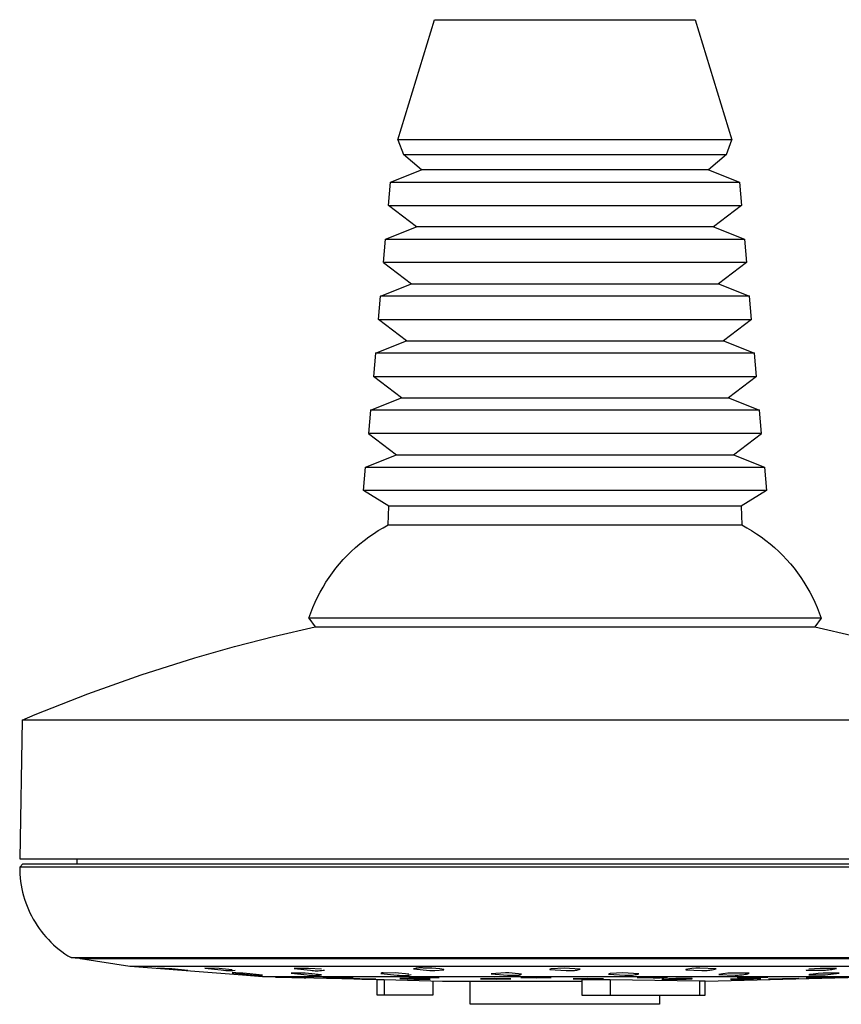
# Model space of a CAD drawing. Units: millimetres. Extents: x -136 to 153, y -128 to 124.
# Drawn here: x 39 to 115, y 34 to 124 of the extents above; entities that cross this region are included whole.
import ezdxf

# ---------------------------------------------------------------- set-up
doc = ezdxf.new("R2010")
doc.units = ezdxf.units.MM
doc.header["$MEASUREMENT"] = 0
doc.layers.add('Default', color=7, linetype='Continuous', true_color=0x000000)

msp = doc.modelspace()

# ---------------------------------------------------------------- linework, layer by layer
at = {"layer": 'Default', "color": 7, "true_color": 0xffffff}
for p, q in [((73.92, 112.864), (77.285, 123.872)), ((77.285, 123.872), (101.185, 123.872)), ((101.185, 123.872), (104.551, 112.864)), ((104.551, 112.864), (73.92, 112.864)), ((73.92, 112.864), (74.438, 111.493)), ((104.034, 111.493), (104.551, 112.864)), ((76.076, 110.104), (74.437, 111.492)), ((74.438, 111.493), (104.034, 111.493)), ((104.033, 111.492), (102.395, 110.104)), ((73.239, 108.973), (76.076, 110.104)), ((102.394, 110.104), (76.077, 110.104)), ((102.395, 110.104), (105.232, 108.973)), ((73.05, 106.837), (73.237, 108.972)), ((73.237, 108.972), (105.234, 108.972)), ((105.234, 108.972), (105.421, 106.837)), ((75.618, 104.874), (73.05, 106.837)), ((73.09, 106.837), (105.42, 106.837)), ((105.42, 106.837), (102.852, 104.874)), ((72.78, 103.743), (75.618, 104.874)), ((102.851, 104.874), (75.619, 104.874)), ((102.852, 104.874), (105.69, 103.743)), ((72.592, 101.607), (72.779, 103.742)), ((72.779, 103.742), (105.692, 103.742)), ((105.692, 103.742), (105.878, 101.607)), ((72.621, 101.607), (72.592, 101.607)), ((72.592, 101.607), (75.161, 99.644)), ((105.878, 101.607), (72.621, 101.607)), ((105.878, 101.607), (103.31, 99.644)), ((72.321, 98.512), (75.161, 99.644)), ((75.161, 99.644), (103.31, 99.644)), ((103.31, 99.644), (106.147, 98.513)), ((72.135, 96.377), (72.321, 98.512)), ((106.149, 98.512), (72.321, 98.512)), ((106.336, 96.377), (106.149, 98.512)), ((74.703, 94.414), (72.135, 96.377)), ((72.135, 96.377), (72.186, 96.377)), ((72.186, 96.377), (106.335, 96.377)), ((106.335, 96.376), (103.767, 94.414)), ((106.335, 96.377), (106.335, 96.376)), ((71.866, 93.283), (74.703, 94.414)), ((74.703, 94.414), (103.767, 94.414)), ((103.767, 94.414), (106.604, 93.283)), ((71.864, 93.282), (71.677, 91.147)), ((106.606, 93.282), (71.864, 93.282)), ((106.794, 91.147), (106.606, 93.282)), ((74.246, 89.184), (71.677, 91.147)), ((71.677, 91.147), (71.735, 91.147)), ((71.735, 91.147), (106.793, 91.147)), ((106.793, 91.147), (104.225, 89.184)), ((71.408, 88.053), (74.246, 89.184)), ((74.246, 89.184), (104.225, 89.184)), ((104.225, 89.184), (107.062, 88.053)), ((71.407, 88.052), (71.219, 85.917)), ((107.064, 88.052), (71.407, 88.052)), ((107.251, 85.917), (107.064, 88.052)), ((71.26, 85.917), (71.22, 85.917)), ((71.22, 85.917), (73.788, 83.954)), ((107.251, 85.917), (71.26, 85.917)), ((104.682, 83.954), (107.251, 85.917)), ((70.95, 82.823), (73.788, 83.954)), ((73.788, 83.954), (104.682, 83.954)), ((104.682, 83.954), (107.521, 82.823)), ((70.762, 80.687), (70.949, 82.822)), ((70.949, 82.822), (107.522, 82.822)), ((107.522, 82.822), (107.709, 80.687)), ((107.709, 80.687), (70.762, 80.687)), ((73.091, 79.247), (70.763, 80.686)), ((107.708, 80.686), (105.379, 79.247)), ((73.029, 77.51), (73.091, 79.247)), ((105.379, 79.247), (73.092, 79.247)), ((105.379, 79.247), (105.442, 77.51)), ((71.679, 76.711), (72.12, 76.993)), ((72.12, 76.993), (72.57, 77.26)), ((72.57, 77.26), (73.029, 77.51)), ((73.029, 77.51), (105.442, 77.51)), ((105.442, 77.51), (105.901, 77.26)), ((105.901, 77.26), (106.351, 76.993)), ((106.351, 76.993), (106.791, 76.711)), ((70.421, 75.776), (70.829, 76.102)), ((70.829, 76.102), (71.249, 76.414)), ((71.249, 76.414), (71.679, 76.711)), ((106.791, 76.711), (107.222, 76.414)), ((107.222, 76.414), (107.641, 76.102)), ((107.641, 76.102), (108.05, 75.776)), ((69.266, 74.715), (69.639, 75.082)), ((69.639, 75.082), (70.023, 75.436)), ((70.023, 75.436), (70.421, 75.776)), ((108.05, 75.776), (108.447, 75.436)), ((108.447, 75.436), (108.832, 75.082)), ((108.832, 75.082), (109.204, 74.715)), ((68.561, 73.942), (68.907, 74.335)), ((68.907, 74.335), (69.266, 74.715)), ((109.204, 74.715), (109.564, 74.335)), ((109.564, 74.335), (109.91, 73.942)), ((67.911, 73.123), (68.229, 73.538)), ((68.229, 73.538), (68.561, 73.942)), ((109.91, 73.942), (110.241, 73.538)), ((110.241, 73.538), (110.559, 73.123)), ((67.32, 72.26), (67.608, 72.697)), ((67.608, 72.697), (67.911, 73.123)), ((110.559, 73.123), (110.862, 72.697)), ((110.862, 72.697), (111.15, 72.26)), ((66.791, 71.358), (67.048, 71.814)), ((67.048, 71.814), (67.32, 72.26)), ((111.15, 72.26), (111.423, 71.814)), ((111.423, 71.814), (111.68, 71.358)), ((66.325, 70.422), (66.55, 70.894)), ((66.55, 70.894), (66.791, 71.358)), ((111.68, 71.358), (111.92, 70.894)), ((111.92, 70.894), (112.145, 70.422)), ((65.927, 69.455), (66.118, 69.942)), ((66.118, 69.942), (66.325, 70.422)), ((112.145, 70.422), (112.353, 69.942)), ((112.353, 69.942), (112.544, 69.455)), ((65.753, 68.962), (65.927, 69.455)), ((112.718, 68.962), (65.753, 68.961)), ((65.753, 68.961), (66.321, 68.175)), ((112.718, 68.961), (112.15, 68.174)), ((112.544, 69.455), (112.718, 68.962)), ((62.622, 67.318), (66.321, 68.175)), ((66.321, 68.175), (87.489, 68.172)), ((87.438, 68.172), (112.15, 68.174)), ((112.15, 68.174), (115.85, 67.318)), ((58.945, 66.368), (62.622, 67.318)), ((55.293, 65.326), (58.945, 66.368)), ((50.358, 63.756), (55.293, 65.326)), ((45.48, 62.016), (50.358, 63.756)), ((40.666, 60.11), (45.48, 62.016)), ((39.459, 59.607), (40.666, 60.11)), ((39.457, 59.607), (39.235, 46.872)), ((39.457, 59.607), (39.457, 59.607)), ((113.1, 59.607), (39.457, 59.607)), ((139.013, 59.607), (113.1, 59.607)), ((39.235, 46.872), (139.235, 46.872)), ((39.235, 46.124), (39.535, 46.422)), ((42.818, 46.124), (39.235, 46.124)), ((39.235, 46.124), (39.239, 45.79)), ((39.535, 46.422), (139.136, 46.422)), ((139.006, 46.123), (42.818, 46.124)), ((44.489, 46.422), (44.492, 46.872)), ((39.239, 45.79), (39.254, 45.458)), ((39.254, 45.458), (39.281, 45.126)), ((39.281, 45.126), (39.32, 44.795)), ((39.32, 44.795), (39.37, 44.465)), ((39.37, 44.465), (39.431, 44.138)), ((39.431, 44.138), (39.504, 43.813)), ((39.504, 43.813), (39.588, 43.491)), ((39.588, 43.491), (39.683, 43.171)), ((39.683, 43.171), (39.79, 42.856)), ((39.79, 42.856), (39.907, 42.544)), ((39.907, 42.544), (40.034, 42.236)), ((40.034, 42.236), (40.173, 41.933)), ((40.173, 41.933), (40.322, 41.635)), ((40.322, 41.635), (40.481, 41.342)), ((40.481, 41.342), (40.65, 41.055)), ((40.65, 41.055), (40.829, 40.774)), ((40.829, 40.774), (41.017, 40.5)), ((41.017, 40.5), (41.215, 40.232)), ((41.215, 40.232), (41.423, 39.971)), ((41.423, 39.971), (41.639, 39.718)), ((41.639, 39.718), (41.864, 39.472)), ((41.864, 39.472), (42.097, 39.234)), ((42.097, 39.234), (42.338, 39.004)), ((42.338, 39.004), (42.587, 38.783)), ((42.587, 38.783), (42.844, 38.571)), ((42.844, 38.571), (43.108, 38.367)), ((43.108, 38.367), (43.379, 38.173)), ((43.379, 38.173), (43.656, 37.989)), ((43.656, 37.989), (43.939, 37.814)), ((44.316, 37.772), (43.939, 37.814)), ((43.939, 37.814), (134.08, 37.814)), ((43.939, 37.814), (43.939, 37.814)), ((134.414, 37.772), (44.316, 37.772)), ((44.789, 37.717), (44.789, 37.772)), ((133.681, 37.717), (44.789, 37.717)), ((49.343, 37.015), (44.795, 37.716)), ((129.124, 37.014), (49.343, 37.015)), ((56.871, 36.417), (49.353, 37.014)), ((51.875, 36.855), (51.878, 36.856)), ((52.527, 36.826), (51.878, 36.855)), ((51.878, 36.855), (53.36, 36.723)), ((53.175, 36.776), (52.527, 36.826)), ((54.657, 36.64), (53.175, 36.776)), ((53.36, 36.723), (54.66, 36.638)), ((57.521, 36.808), (56.221, 36.841)), ((56.221, 36.841), (56.224, 36.838)), ((56.224, 36.838), (57.706, 36.685)), ((59.654, 36.197), (56.871, 36.417)), ((58.12, 36.764), (57.521, 36.808)), ((57.706, 36.685), (57.922, 36.662)), ((57.922, 36.662), (58.138, 36.646)), ((58.719, 36.705), (58.12, 36.764)), ((58.138, 36.646), (58.354, 36.637)), ((58.354, 36.637), (58.571, 36.636)), ((58.571, 36.636), (58.787, 36.641)), ((59.047, 36.412), (58.722, 36.41)), ((58.722, 36.41), (60.204, 36.266)), ((58.787, 36.641), (59.003, 36.654)), ((59.371, 36.404), (59.047, 36.412)), ((59.696, 36.385), (59.371, 36.404)), ((59.657, 36.196), (59.654, 36.197)), ((61.497, 36.05), (59.656, 36.196)), ((59.656, 36.196), (59.657, 36.196)), ((59.657, 36.196), (59.657, 36.196)), ((59.657, 36.196), (59.657, 36.196)), ((59.657, 36.196), (59.657, 36.196)), ((59.657, 36.196), (59.657, 36.196)), ((59.657, 36.196), (59.657, 36.196)), ((59.657, 36.196), (59.657, 36.196)), ((59.657, 36.196), (59.657, 36.196)), ((59.657, 36.196), (59.657, 36.196)), ((59.657, 36.196), (59.657, 36.196)), ((59.657, 36.196), (59.657, 36.196)), ((60.019, 36.355), (59.696, 36.385)), ((61.502, 36.208), (60.019, 36.355)), ((60.204, 36.266), (60.528, 36.235)), ((60.528, 36.235), (60.852, 36.215)), ((60.852, 36.215), (61.177, 36.206)), ((61.177, 36.206), (61.502, 36.208)), ((64.115, 36.395), (64.118, 36.39)), ((65.415, 36.387), (64.115, 36.395)), ((64.118, 36.39), (65.601, 36.234)), ((65.711, 36.832), (64.411, 36.814)), ((64.411, 36.814), (64.414, 36.809)), ((64.414, 36.809), (65.896, 36.654)), ((66.898, 36.231), (65.415, 36.387)), ((65.601, 36.234), (65.762, 36.215)), ((66.901, 36.741), (65.711, 36.832)), ((65.762, 36.215), (65.924, 36.202)), ((65.896, 36.654), (66.04, 36.637)), ((65.924, 36.202), (66.087, 36.193)), ((66.04, 36.637), (66.184, 36.625)), ((66.087, 36.193), (66.249, 36.19)), ((66.184, 36.625), (66.329, 36.618)), ((66.249, 36.19), (66.412, 36.192)), ((66.329, 36.618), (66.474, 36.616)), ((66.412, 36.192), (66.574, 36.2)), ((66.474, 36.616), (66.618, 36.618)), ((66.574, 36.2), (66.736, 36.213)), ((66.618, 36.618), (66.763, 36.626)), ((66.736, 36.213), (66.898, 36.231)), ((66.763, 36.626), (66.907, 36.639)), ((66.907, 36.639), (67.051, 36.656)), ((67.051, 36.656), (67.194, 36.679)), ((72.363, 36.362), (72.356, 36.356)), ((72.356, 36.356), (73.839, 36.207)), ((72.37, 36.367), (72.363, 36.362)), ((72.376, 36.372), (72.37, 36.367)), ((72.383, 36.376), (72.376, 36.372)), ((72.391, 36.38), (72.383, 36.376)), ((72.398, 36.384), (72.391, 36.38)), ((72.405, 36.388), (72.398, 36.384)), ((72.413, 36.392), (72.405, 36.388)), ((72.421, 36.395), (72.413, 36.392)), ((72.428, 36.398), (72.421, 36.395)), ((72.436, 36.401), (72.428, 36.398)), ((72.444, 36.403), (72.436, 36.401)), ((72.452, 36.406), (72.444, 36.403)), ((72.46, 36.407), (72.452, 36.406)), ((72.469, 36.409), (72.46, 36.407)), ((72.477, 36.41), (72.469, 36.409)), ((72.485, 36.412), (72.477, 36.41)), ((72.494, 36.412), (72.485, 36.412)), ((72.502, 36.413), (72.494, 36.412)), ((72.51, 36.413), (72.502, 36.413)), ((72.519, 36.413), (72.51, 36.413)), ((72.527, 36.413), (72.519, 36.413)), ((72.535, 36.412), (72.527, 36.413)), ((72.544, 36.411), (72.535, 36.412)), ((72.552, 36.41), (72.544, 36.411)), ((72.56, 36.408), (72.552, 36.41)), ((72.568, 36.407), (72.56, 36.408)), ((72.576, 36.404), (72.568, 36.407)), ((73.654, 36.405), (72.576, 36.404)), ((74.931, 36.312), (73.654, 36.405)), ((73.839, 36.207), (73.872, 36.206)), ((73.872, 36.206), (73.987, 36.192)), ((73.987, 36.192), (74.102, 36.183)), ((74.102, 36.183), (74.217, 36.176)), ((74.217, 36.176), (74.333, 36.174)), ((74.333, 36.174), (74.449, 36.175)), ((74.449, 36.175), (74.564, 36.18)), ((74.564, 36.18), (74.679, 36.188)), ((74.679, 36.188), (74.794, 36.201)), ((74.794, 36.201), (74.909, 36.216)), ((74.909, 36.216), (75.023, 36.236)), ((75.023, 36.236), (75.136, 36.259)), ((75.126, 36.266), (75.125, 36.267)), ((75.127, 36.266), (75.126, 36.266)), ((75.128, 36.265), (75.127, 36.266)), ((75.13, 36.264), (75.128, 36.265)), ((75.131, 36.264), (75.13, 36.264)), ((75.132, 36.263), (75.131, 36.264)), ((75.133, 36.262), (75.132, 36.263)), ((75.134, 36.261), (75.133, 36.262)), ((75.135, 36.26), (75.134, 36.261)), ((75.136, 36.259), (75.135, 36.26)), ((75.436, 36.798), (75.356, 36.776)), ((75.356, 36.776), (76.839, 36.637)), ((75.516, 36.817), (75.436, 36.798)), ((75.597, 36.834), (75.516, 36.817)), ((75.679, 36.847), (75.597, 36.834)), ((75.761, 36.858), (75.679, 36.847)), ((75.844, 36.866), (75.761, 36.858)), ((75.926, 36.871), (75.844, 36.866)), ((76.009, 36.873), (75.926, 36.871)), ((76.092, 36.872), (76.009, 36.873)), ((76.174, 36.869), (76.092, 36.872)), ((76.257, 36.862), (76.174, 36.869)), ((76.339, 36.853), (76.257, 36.862)), ((76.653, 36.849), (76.339, 36.853)), ((77.022, 36.838), (76.653, 36.849)), ((76.839, 36.637), (77.287, 36.633)), ((77.391, 36.818), (77.022, 36.838)), ((77.287, 36.633), (78.139, 36.707)), ((77.76, 36.788), (77.391, 36.818)), ((78.136, 36.714), (77.76, 36.788)), ((78.137, 36.713), (78.136, 36.714)), ((78.136, 36.714), (78.136, 36.714)), ((78.136, 36.714), (78.136, 36.714)), ((78.137, 36.712), (78.137, 36.713)), ((78.137, 36.713), (78.137, 36.713)), ((78.137, 36.713), (78.137, 36.713)), ((78.137, 36.713), (78.137, 36.713)), ((78.138, 36.712), (78.137, 36.712)), ((78.138, 36.711), (78.138, 36.712)), ((78.138, 36.712), (78.138, 36.712)), ((78.138, 36.71), (78.138, 36.711)), ((78.138, 36.711), (78.138, 36.711)), ((78.138, 36.711), (78.138, 36.711)), ((78.139, 36.709), (78.138, 36.71)), ((78.138, 36.71), (78.138, 36.71)), ((78.139, 36.708), (78.139, 36.709)), ((78.139, 36.709), (78.139, 36.709)), ((78.139, 36.709), (78.139, 36.709)), ((78.139, 36.707), (78.139, 36.708)), ((78.139, 36.708), (78.139, 36.708)), ((78.139, 36.708), (78.139, 36.708)), ((78.139, 36.707), (78.139, 36.707)), ((83.768, 36.42), (82.468, 36.331)), ((82.468, 36.331), (82.471, 36.324)), ((82.471, 36.324), (83.954, 36.2)), ((84.079, 36.414), (83.768, 36.42)), ((83.954, 36.2), (84.352, 36.202)), ((84.389, 36.404), (84.079, 36.414)), ((84.352, 36.202), (84.749, 36.215)), ((85.251, 36.301), (84.389, 36.404)), ((84.749, 36.215), (84.776, 36.211)), ((84.776, 36.211), (84.803, 36.208)), ((84.803, 36.208), (84.831, 36.206)), ((84.831, 36.206), (84.858, 36.205)), ((84.858, 36.205), (84.885, 36.205)), ((84.885, 36.205), (84.912, 36.206)), ((84.912, 36.206), (84.94, 36.208)), ((84.94, 36.208), (84.967, 36.21)), ((84.967, 36.21), (84.994, 36.214)), ((84.994, 36.214), (85.021, 36.219)), ((85.021, 36.219), (85.047, 36.224)), ((85.047, 36.224), (85.074, 36.231)), ((85.074, 36.231), (85.1, 36.238)), ((85.1, 36.238), (85.126, 36.246)), ((85.126, 36.246), (85.152, 36.255)), ((85.152, 36.255), (85.177, 36.265)), ((85.177, 36.265), (85.202, 36.276)), ((85.202, 36.276), (85.227, 36.288)), ((85.227, 36.288), (85.251, 36.301)), ((87.901, 36.778), (87.848, 36.748)), ((87.848, 36.748), (87.851, 36.74)), ((87.851, 36.74), (89.334, 36.636)), ((89.148, 36.856), (87.964, 36.791)), ((90.631, 36.755), (89.148, 36.856)), ((89.334, 36.636), (89.442, 36.626)), ((89.442, 36.626), (89.552, 36.621)), ((89.552, 36.621), (89.661, 36.619)), ((89.661, 36.619), (89.77, 36.62)), ((89.77, 36.62), (89.879, 36.625)), ((89.879, 36.625), (89.988, 36.633)), ((89.988, 36.633), (90.097, 36.645)), ((90.097, 36.645), (90.205, 36.66)), ((90.205, 36.66), (90.312, 36.679)), ((90.312, 36.679), (90.419, 36.701)), ((90.419, 36.701), (90.526, 36.726)), ((90.526, 36.726), (90.631, 36.755)), ((93.291, 36.323), (93.238, 36.293)), ((93.238, 36.293), (93.241, 36.286)), ((93.238, 36.293), (93.238, 36.293)), ((93.241, 36.286), (94.723, 36.203)), ((93.386, 36.344), (93.291, 36.323)), ((94.538, 36.417), (93.386, 36.344)), ((96.02, 36.339), (94.538, 36.417)), ((94.723, 36.203), (94.842, 36.195)), ((94.842, 36.195), (94.961, 36.191)), ((94.961, 36.191), (95.081, 36.191)), ((95.081, 36.191), (95.2, 36.196)), ((95.2, 36.196), (95.319, 36.204)), ((95.319, 36.204), (95.437, 36.217)), ((95.437, 36.217), (95.555, 36.233)), ((95.555, 36.233), (95.673, 36.253)), ((95.673, 36.253), (95.79, 36.278)), ((95.79, 36.278), (95.906, 36.306)), ((95.906, 36.306), (96.02, 36.339)), ((100.884, 36.81), (100.306, 36.711)), ((100.306, 36.711), (100.309, 36.704)), ((100.309, 36.704), (101.791, 36.646)), ((101.245, 36.833), (100.884, 36.81)), ((101.606, 36.848), (101.245, 36.833)), ((103.089, 36.793), (101.606, 36.848)), ((101.791, 36.646), (101.911, 36.64)), ((101.911, 36.64), (102.03, 36.638)), ((102.03, 36.638), (102.149, 36.64)), ((102.149, 36.64), (102.268, 36.646)), ((102.268, 36.646), (102.387, 36.656)), ((102.387, 36.656), (102.506, 36.669)), ((102.506, 36.669), (102.624, 36.686)), ((102.624, 36.686), (102.741, 36.707)), ((102.741, 36.707), (102.858, 36.732)), ((102.858, 36.732), (102.974, 36.76)), ((102.974, 36.76), (103.089, 36.793)), ((103.699, 36.335), (103.355, 36.258)), ((103.355, 36.258), (103.358, 36.252)), ((103.358, 36.252), (104.84, 36.221)), ((104.177, 36.378), (103.699, 36.335)), ((104.655, 36.404), (104.177, 36.378)), ((106.138, 36.375), (104.655, 36.404)), ((104.84, 36.221), (104.972, 36.217)), ((104.972, 36.217), (105.103, 36.218)), ((105.103, 36.218), (105.234, 36.223)), ((105.234, 36.223), (105.365, 36.232)), ((105.365, 36.232), (105.495, 36.245)), ((105.495, 36.245), (105.625, 36.263)), ((105.625, 36.263), (105.755, 36.285)), ((105.755, 36.285), (105.883, 36.31)), ((105.883, 36.31), (106.011, 36.341)), ((106.011, 36.341), (106.138, 36.375)), ((111.339, 36.681), (111.341, 36.673)), ((111.341, 36.673), (112.824, 36.669)), ((112.638, 36.828), (111.597, 36.741)), ((111.661, 36.253), (111.599, 36.227)), ((111.599, 36.227), (111.602, 36.223)), ((111.599, 36.227), (111.599, 36.227)), ((111.602, 36.223), (113.085, 36.247)), ((111.752, 36.27), (111.661, 36.253)), ((111.99, 36.301), (111.752, 36.27)), ((112.229, 36.327), (111.99, 36.301)), ((112.469, 36.347), (112.229, 36.327)), ((112.9, 36.377), (112.469, 36.347)), ((114.121, 36.825), (112.638, 36.828)), ((112.824, 36.669), (112.969, 36.669)), ((114.382, 36.401), (112.9, 36.377)), ((112.969, 36.669), (113.115, 36.672)), ((113.085, 36.247), (114.382, 36.401)), ((113.115, 36.672), (113.26, 36.681)), ((113.26, 36.681), (113.405, 36.693)), ((113.405, 36.693), (113.55, 36.711)), ((113.55, 36.711), (113.694, 36.733)), ((113.694, 36.733), (113.837, 36.759)), ((113.837, 36.759), (113.979, 36.79)), ((113.979, 36.79), (114.121, 36.825)), ((116.918, 36.05), (61.497, 36.05)), ((67.37, 35.9), (61.534, 36.049)), ((63.989, 36.009), (62.689, 36.034)), ((62.691, 36.033), (62.695, 36.033)), ((62.695, 36.033), (64.174, 35.99)), ((65.471, 35.965), (63.989, 36.009)), ((64.174, 35.99), (65.31, 35.965)), ((65.31, 35.965), (65.35, 35.963)), ((65.35, 35.963), (65.39, 35.962)), ((65.39, 35.962), (65.431, 35.963)), ((65.431, 35.963), (65.471, 35.965)), ((67.034, 36.028), (67.034, 36.029)), ((67.47, 36.036), (67.037, 36.027)), ((67.037, 36.027), (67.085, 36.022)), ((67.085, 36.022), (68.52, 35.977)), ((70.152, 35.828), (67.37, 35.9)), ((67.902, 36.034), (67.47, 36.036)), ((68.335, 36.023), (67.902, 36.034)), ((69.817, 35.972), (68.335, 36.023)), ((68.52, 35.977), (68.597, 35.975)), ((68.597, 35.975), (69.82, 35.97)), ((70.416, 35.882), (69.116, 35.897)), ((69.116, 35.897), (69.119, 35.897)), ((69.119, 35.897), (70.601, 35.849)), ((69.818, 35.973), (69.817, 35.973)), ((69.817, 35.973), (69.817, 35.972)), ((69.817, 35.972), (69.817, 35.972)), ((69.817, 35.972), (69.817, 35.972)), ((69.817, 35.972), (69.817, 35.972)), ((69.817, 35.972), (69.817, 35.972)), ((69.819, 35.973), (69.818, 35.973)), ((69.818, 35.973), (69.818, 35.973)), ((69.818, 35.973), (69.818, 35.973)), ((69.818, 35.973), (69.818, 35.973)), ((69.818, 35.973), (69.818, 35.973)), ((69.818, 35.973), (69.818, 35.973)), ((69.818, 35.973), (69.818, 35.973)), ((69.818, 35.973), (69.818, 35.973)), ((69.818, 35.973), (69.818, 35.973)), ((69.818, 35.973), (69.818, 35.973)), ((69.818, 35.973), (69.818, 35.973)), ((69.818, 35.973), (69.818, 35.973)), ((69.818, 35.973), (69.818, 35.973)), ((69.818, 35.973), (69.818, 35.973)), ((69.818, 35.973), (69.818, 35.973)), ((69.819, 35.972), (69.819, 35.973)), ((69.819, 35.973), (69.819, 35.973)), ((69.819, 35.973), (69.819, 35.973)), ((69.819, 35.973), (69.819, 35.973)), ((69.819, 35.973), (69.819, 35.973)), ((69.819, 35.973), (69.819, 35.973)), ((69.82, 35.972), (69.819, 35.972)), ((69.819, 35.972), (69.819, 35.972)), ((69.819, 35.972), (69.819, 35.972)), ((69.819, 35.972), (69.819, 35.972)), ((69.819, 35.972), (69.819, 35.972)), ((69.819, 35.972), (69.819, 35.972)), ((69.819, 35.972), (69.819, 35.972)), ((69.819, 35.972), (69.819, 35.972)), ((69.819, 35.972), (69.819, 35.972)), ((69.819, 35.972), (69.819, 35.972)), ((69.819, 35.972), (69.819, 35.972)), ((69.819, 35.972), (69.819, 35.972)), ((69.82, 35.971), (69.82, 35.972)), ((69.82, 35.972), (69.82, 35.972)), ((69.82, 35.972), (69.82, 35.972)), ((69.82, 35.972), (69.82, 35.972)), ((69.82, 35.972), (69.82, 35.972)), ((69.82, 35.972), (69.82, 35.972)), ((69.82, 35.972), (69.82, 35.972)), ((69.82, 35.972), (69.82, 35.972)), ((69.82, 35.972), (69.82, 35.972)), ((69.82, 35.972), (69.82, 35.972)), ((69.82, 35.972), (69.82, 35.972)), ((69.82, 35.97), (69.82, 35.971)), ((69.82, 35.971), (69.82, 35.971)), ((69.82, 35.971), (69.82, 35.971)), ((69.82, 35.971), (69.82, 35.971)), ((69.82, 35.971), (69.82, 35.971)), ((69.82, 35.971), (69.82, 35.971)), ((69.82, 35.971), (69.82, 35.971)), ((69.82, 35.971), (69.82, 35.971)), ((69.82, 35.971), (69.82, 35.971)), ((69.82, 35.971), (69.82, 35.971)), ((69.82, 35.971), (69.82, 35.971)), ((69.82, 35.971), (69.82, 35.971)), ((69.82, 35.971), (69.82, 35.971)), ((69.82, 35.971), (69.82, 35.971)), ((69.82, 35.971), (69.82, 35.971)), ((69.82, 35.971), (69.82, 35.971)), ((69.82, 35.97), (69.82, 35.97)), ((70.155, 35.828), (70.152, 35.828)), ((72, 35.781), (70.155, 35.828)), ((70.155, 35.828), (70.155, 35.828)), ((70.155, 35.828), (70.155, 35.828)), ((70.155, 35.828), (70.155, 35.828)), ((70.155, 35.828), (70.155, 35.828)), ((70.155, 35.828), (70.155, 35.828)), ((70.155, 35.828), (70.155, 35.828)), ((70.155, 35.828), (70.155, 35.828)), ((71.899, 35.833), (70.416, 35.882)), ((70.601, 35.849), (71.491, 35.832)), ((71.491, 35.832), (71.901, 35.832)), ((71.901, 35.832), (71.899, 35.833)), ((72.001, 34.378), (72, 35.781)), ((72.667, 35.764), (72, 35.764)), ((78.002, 35.627), (72.667, 35.764)), ((72.667, 35.764), (72.667, 34.378)), ((75.405, 35.894), (74.105, 35.889)), ((74.105, 35.889), (74.11, 35.888)), ((74.11, 35.888), (75.379, 35.842)), ((76.231, 36.033), (74.931, 36.019)), ((74.931, 36.019), (74.934, 36.017)), ((74.934, 36.017), (76.416, 35.969)), ((75.379, 35.842), (75.591, 35.838)), ((76.888, 35.844), (75.405, 35.894)), ((75.591, 35.838), (76.888, 35.844)), ((77.506, 36.003), (76.231, 36.033)), ((76.416, 35.969), (77.713, 35.985)), ((77.104, 35.65), (77.104, 34.378)), ((77.106, 35.65), (77.106, 34.378)), ((77.713, 35.985), (77.506, 36.003)), ((90.795, 35.627), (78.002, 35.627)), ((80.55, 33.532), (80.55, 35.627)), ((82.779, 35.901), (81.478, 35.878)), ((81.478, 35.878), (81.481, 35.877)), ((81.481, 35.877), (82.964, 35.832)), ((84.261, 35.859), (82.779, 35.901)), ((82.964, 35.832), (84.261, 35.859)), ((86.478, 36.035), (85.178, 36.004)), ((85.178, 36.004), (85.181, 36.002)), ((85.181, 36.002), (86.663, 35.964)), ((87.961, 35.999), (86.478, 36.035)), ((86.663, 35.964), (87.961, 35.999)), ((91.288, 35.9), (89.988, 35.862)), ((89.988, 35.862), (89.991, 35.86)), ((89.991, 35.86), (91.474, 35.83)), ((93.386, 35.77), (90.795, 35.77)), ((90.795, 35.77), (90.796, 34.378)), ((92.771, 35.872), (91.288, 35.9)), ((91.474, 35.83), (92.771, 35.872)), ((101.584, 35.656), (93.386, 35.77)), ((93.386, 35.77), (93.386, 34.378)), ((97.143, 36.033), (95.843, 35.989)), ((95.843, 35.989), (95.846, 35.987)), ((95.846, 35.987), (97.329, 35.967)), ((98.626, 36.014), (97.143, 36.033)), ((97.329, 35.967), (97.653, 35.964)), ((97.653, 35.964), (97.978, 35.971)), ((97.978, 35.971), (98.302, 35.988)), ((99.41, 35.895), (98.11, 35.848)), ((98.11, 35.848), (98.113, 35.846)), ((98.113, 35.846), (99.595, 35.836)), ((98.302, 35.988), (98.626, 36.014)), ((100.892, 35.886), (99.41, 35.895)), ((99.595, 35.836), (100.361, 35.853)), ((100.361, 35.853), (100.844, 35.876)), ((100.844, 35.876), (100.854, 35.876)), ((100.854, 35.876), (100.863, 35.877)), ((100.863, 35.877), (100.873, 35.878)), ((100.873, 35.878), (100.882, 35.88)), ((100.882, 35.88), (100.891, 35.882)), ((100.891, 35.882), (100.895, 35.884)), ((100.893, 35.886), (100.892, 35.886)), ((100.894, 35.886), (100.893, 35.886)), ((100.893, 35.886), (100.893, 35.886)), ((100.893, 35.886), (100.893, 35.886)), ((100.893, 35.886), (100.893, 35.886)), ((100.893, 35.886), (100.893, 35.886)), ((100.893, 35.886), (100.893, 35.886)), ((100.893, 35.886), (100.893, 35.886)), ((100.893, 35.886), (100.893, 35.886)), ((100.893, 35.886), (100.893, 35.886)), ((100.894, 35.885), (100.894, 35.886)), ((100.894, 35.886), (100.894, 35.886)), ((100.894, 35.886), (100.894, 35.886)), ((100.894, 35.886), (100.894, 35.886)), ((100.894, 35.886), (100.894, 35.886)), ((100.894, 35.886), (100.894, 35.886)), ((100.894, 35.886), (100.894, 35.886)), ((100.894, 35.886), (100.894, 35.886)), ((100.894, 35.886), (100.894, 35.886)), ((100.895, 35.885), (100.894, 35.885)), ((100.895, 35.884), (100.895, 35.885)), ((100.895, 35.885), (100.895, 35.885)), ((100.895, 35.885), (100.895, 35.885)), ((100.895, 35.885), (100.895, 35.885)), ((100.895, 35.885), (100.895, 35.885)), ((100.895, 35.885), (100.895, 35.885)), ((100.895, 35.885), (100.895, 35.885)), ((100.895, 35.885), (100.895, 35.885)), ((100.895, 35.885), (100.895, 35.885)), ((100.895, 35.885), (100.895, 35.885)), ((100.895, 35.885), (100.895, 35.885)), ((100.895, 35.884), (100.895, 35.884)), ((100.895, 35.884), (100.895, 35.884)), ((100.895, 35.884), (100.895, 35.884)), ((102.093, 35.669), (101.584, 35.656)), ((101.584, 35.656), (101.584, 34.378)), ((102.093, 35.669), (116.365, 36.035)), ((102.093, 34.378), (102.093, 35.669)), ((105.707, 35.885), (104.407, 35.836)), ((104.407, 35.836), (104.41, 35.835)), ((104.41, 35.835), (105.325, 35.836)), ((105.06, 35.977), (105.062, 35.974)), ((105.062, 35.974), (106.545, 35.975)), ((105.325, 35.836), (105.892, 35.847)), ((106.359, 36.025), (105.404, 36)), ((107.189, 35.896), (105.707, 35.885)), ((105.892, 35.847), (107.191, 35.893)), ((107.842, 36.026), (106.359, 36.025)), ((106.545, 35.975), (107.187, 35.991)), ((107.187, 35.991), (107.635, 36.007)), ((107.192, 35.894), (107.189, 35.896)), ((107.191, 35.893), (107.192, 35.894)), ((107.635, 36.007), (107.72, 36.011)), ((107.72, 36.011), (107.804, 36.017)), ((107.804, 36.017), (107.808, 36.017)), ((107.808, 36.017), (107.813, 36.017)), ((107.813, 36.017), (107.817, 36.018)), ((107.817, 36.018), (107.821, 36.018)), ((107.821, 36.018), (107.825, 36.019)), ((107.825, 36.019), (107.829, 36.019)), ((107.829, 36.019), (107.833, 36.02)), ((107.833, 36.02), (107.837, 36.021)), ((107.837, 36.021), (107.841, 36.022)), ((107.841, 36.022), (107.845, 36.024)), ((107.843, 36.026), (107.842, 36.026)), ((107.842, 36.026), (107.842, 36.026)), ((107.842, 36.026), (107.842, 36.026)), ((107.842, 36.026), (107.842, 36.026)), ((107.842, 36.026), (107.842, 36.026)), ((107.842, 36.026), (107.842, 36.026)), ((107.842, 36.026), (107.842, 36.026)), ((107.843, 36.025), (107.843, 36.026)), ((107.843, 36.026), (107.843, 36.026)), ((107.843, 36.026), (107.843, 36.026)), ((107.843, 36.026), (107.843, 36.026)), ((107.844, 36.025), (107.843, 36.025)), ((107.843, 36.025), (107.843, 36.025)), ((107.843, 36.025), (107.843, 36.025)), ((107.843, 36.025), (107.843, 36.025)), ((107.843, 36.025), (107.843, 36.025)), ((107.843, 36.025), (107.843, 36.025)), ((107.843, 36.025), (107.843, 36.025)), ((107.844, 36.024), (107.844, 36.025)), ((107.844, 36.025), (107.844, 36.025)), ((107.844, 36.025), (107.844, 36.025)), ((107.844, 36.025), (107.844, 36.025)), ((107.844, 36.025), (107.844, 36.025)), ((107.844, 36.025), (107.844, 36.025)), ((107.844, 36.025), (107.844, 36.025)), ((107.844, 36.025), (107.844, 36.025)), ((107.844, 36.025), (107.844, 36.025)), ((107.844, 36.025), (107.844, 36.025)), ((107.844, 36.025), (107.844, 36.025)), ((107.844, 36.025), (107.844, 36.025)), ((107.844, 36.025), (107.844, 36.025)), ((107.845, 36.024), (107.844, 36.024)), ((107.845, 36.024), (107.845, 36.024)), ((107.845, 36.024), (107.845, 36.024)), ((107.845, 36.024), (107.845, 36.024)), ((107.845, 36.024), (107.845, 36.024)), ((107.845, 36.024), (107.845, 36.024)), ((107.845, 36.024), (107.845, 36.024)), ((107.845, 36.024), (107.845, 36.024)), ((107.845, 36.024), (107.845, 36.024)), ((109.187, 35.872), (107.89, 35.83)), ((107.89, 35.83), (108.005, 35.83)), ((108.005, 35.83), (109.372, 35.861)), ((110.67, 35.901), (109.187, 35.872)), ((109.372, 35.861), (110.669, 35.9)), ((110.671, 35.902), (110.67, 35.902)), ((110.67, 35.902), (110.67, 35.902)), ((110.67, 35.902), (110.67, 35.902)), ((110.67, 35.902), (110.67, 35.902)), ((110.67, 35.902), (110.67, 35.902)), ((110.67, 35.902), (110.67, 35.902)), ((110.67, 35.902), (110.67, 35.902)), ((110.67, 35.902), (110.67, 35.902)), ((110.67, 35.902), (110.67, 35.902)), ((110.67, 35.902), (110.67, 35.902)), ((110.67, 35.902), (110.67, 35.901)), ((110.67, 35.901), (110.67, 35.901)), ((110.67, 35.901), (110.67, 35.901)), ((110.67, 35.901), (110.67, 35.901)), ((110.67, 35.901), (110.67, 35.901)), ((110.67, 35.901), (110.67, 35.901)), ((110.67, 35.901), (110.67, 35.901)), ((110.67, 35.901), (110.67, 35.901)), ((110.67, 35.901), (110.67, 35.901)), ((110.67, 35.901), (110.67, 35.901)), ((110.67, 35.901), (110.67, 35.901)), ((110.67, 35.901), (110.67, 35.901)), ((110.67, 35.901), (110.67, 35.901)), ((110.67, 35.901), (110.67, 35.901)), ((110.67, 35.901), (110.67, 35.901)), ((110.67, 35.901), (110.67, 35.901)), ((110.67, 35.901), (110.67, 35.901)), ((110.67, 35.901), (110.67, 35.901)), ((110.67, 35.901), (110.67, 35.901)), ((110.67, 35.901), (110.67, 35.901)), ((110.67, 35.901), (110.67, 35.901)), ((110.67, 35.901), (110.67, 35.901)), ((110.67, 35.901), (110.67, 35.901)), ((110.672, 35.902), (110.671, 35.902)), ((110.671, 35.902), (110.671, 35.902)), ((110.671, 35.902), (110.671, 35.902)), ((110.671, 35.902), (110.671, 35.902)), ((110.671, 35.902), (110.671, 35.902)), ((110.671, 35.902), (110.671, 35.902)), ((110.671, 35.902), (110.671, 35.902)), ((110.671, 35.902), (110.671, 35.902)), ((110.671, 35.902), (110.671, 35.902)), ((110.671, 35.902), (110.671, 35.902)), ((110.671, 35.902), (110.671, 35.902)), ((110.671, 35.902), (110.671, 35.902)), ((110.671, 35.902), (110.671, 35.902)), ((110.671, 35.902), (110.671, 35.902)), ((110.671, 35.902), (110.671, 35.902)), ((110.671, 35.902), (110.671, 35.902)), ((110.671, 35.902), (110.671, 35.902)), ((110.671, 35.902), (110.671, 35.902)), ((110.671, 35.902), (110.671, 35.902)), ((110.671, 35.902), (110.671, 35.902)), ((110.671, 35.902), (110.671, 35.902)), ((110.672, 35.901), (110.672, 35.902)), ((110.672, 35.902), (110.672, 35.902)), ((110.672, 35.902), (110.672, 35.902)), ((110.672, 35.902), (110.672, 35.902)), ((110.672, 35.902), (110.672, 35.902)), ((110.672, 35.902), (110.672, 35.902)), ((110.672, 35.902), (110.672, 35.902)), ((110.672, 35.9), (110.672, 35.901)), ((110.672, 35.901), (110.672, 35.901)), ((110.672, 35.901), (110.672, 35.901)), ((110.672, 35.901), (110.672, 35.901)), ((110.672, 35.901), (110.672, 35.901)), ((110.672, 35.901), (110.672, 35.901)), ((110.672, 35.901), (110.672, 35.901)), ((110.672, 35.901), (110.672, 35.901)), ((110.672, 35.901), (110.672, 35.901)), ((110.672, 35.901), (110.672, 35.901)), ((110.672, 35.901), (110.672, 35.901)), ((110.672, 35.901), (110.672, 35.901)), ((110.672, 35.901), (110.672, 35.901)), ((110.672, 35.901), (110.672, 35.901)), ((110.672, 35.901), (110.672, 35.901)), ((110.672, 35.901), (110.672, 35.901)), ((110.672, 35.901), (110.672, 35.901)), ((110.672, 35.901), (110.672, 35.901)), ((110.672, 35.901), (110.672, 35.901)), ((110.672, 35.901), (110.672, 35.901)), ((110.672, 35.901), (110.672, 35.901)), ((110.672, 35.901), (110.672, 35.901)), ((110.672, 35.901), (110.672, 35.901)), ((110.672, 35.901), (110.672, 35.901)), ((110.672, 35.9), (110.672, 35.9)), ((110.672, 35.9), (110.672, 35.9)), ((110.672, 35.9), (110.672, 35.9)), ((110.672, 35.9), (110.672, 35.9)), ((110.672, 35.9), (110.672, 35.9)), ((110.672, 35.9), (110.672, 35.9)), ((110.672, 35.9), (110.672, 35.9)), ((110.672, 35.9), (110.672, 35.9)), ((110.672, 35.9), (110.672, 35.9)), ((110.672, 35.9), (110.672, 35.9)), ((112.651, 36.013), (111.354, 35.966)), ((111.354, 35.966), (111.899, 35.969)), ((111.899, 35.969), (112.837, 35.988)), ((114.134, 36.033), (112.651, 36.013)), ((112.837, 35.988), (114.125, 36.03)), ((114.125, 36.03), (114.129, 36.031)), ((114.129, 36.031), (114.132, 36.031)), ((114.132, 36.031), (114.133, 36.031)), ((114.133, 36.031), (114.135, 36.031)), ((114.135, 36.033), (114.134, 36.033)), ((114.136, 36.033), (114.135, 36.033)), ((114.135, 36.033), (114.135, 36.033)), ((114.135, 36.031), (114.135, 36.032)), ((114.135, 36.032), (114.136, 36.032)), ((114.137, 36.033), (114.136, 36.033)), ((114.136, 36.033), (114.136, 36.033)), ((114.136, 36.033), (114.136, 36.033)), ((114.136, 36.033), (114.136, 36.033)), ((114.136, 36.033), (114.136, 36.033)), ((114.136, 36.032), (114.136, 36.032)), ((114.136, 36.032), (114.136, 36.032)), ((114.136, 36.032), (114.136, 36.032)), ((114.136, 36.032), (114.136, 36.032)), ((114.136, 36.032), (114.137, 36.032)), ((114.137, 36.032), (114.137, 36.033)), ((114.137, 36.033), (114.137, 36.033)), ((114.137, 36.033), (114.137, 36.033)), ((114.137, 36.033), (114.137, 36.033)), ((114.137, 36.033), (114.137, 36.033)), ((114.137, 36.033), (114.137, 36.033)), ((114.137, 36.033), (114.137, 36.033)), ((114.137, 36.033), (114.137, 36.033)), ((114.137, 36.033), (114.137, 36.033)), ((114.137, 36.033), (114.137, 36.033)), ((114.137, 36.033), (114.137, 36.033)), ((114.137, 36.033), (114.137, 36.033)), ((114.137, 36.033), (114.137, 36.033)), ((114.137, 36.033), (114.137, 36.033)), ((114.137, 36.033), (114.137, 36.033)), ((114.137, 36.033), (114.137, 36.033)), ((114.137, 36.033), (114.137, 36.033)), ((114.137, 36.032), (114.137, 36.032)), ((114.137, 36.032), (114.137, 36.032)), ((114.137, 36.032), (114.137, 36.032)), ((114.137, 36.032), (114.137, 36.032)), ((114.137, 36.032), (114.137, 36.032)), ((114.137, 36.032), (114.137, 36.032)), ((114.137, 36.032), (114.137, 36.032)), ((114.137, 36.032), (114.137, 36.032)), ((114.137, 36.032), (114.137, 36.032)), ((114.137, 36.032), (114.137, 36.032)), ((114.137, 36.032), (114.137, 36.032)), ((114.137, 36.032), (114.137, 36.032)), ((114.137, 36.032), (114.137, 36.032)), ((114.137, 36.032), (114.137, 36.032)), ((114.137, 36.032), (114.137, 36.032)), ((114.137, 36.032), (114.137, 36.032)), ((114.137, 36.032), (114.137, 36.032)), ((114.137, 36.032), (114.137, 36.032)), ((114.137, 36.032), (114.137, 36.032)), ((114.137, 36.032), (114.137, 36.032)), ((114.137, 36.032), (114.137, 36.032)), ((114.137, 36.032), (114.137, 36.032)), ((114.137, 36.032), (114.137, 36.032)), ((114.137, 36.032), (114.137, 36.032)), ((114.137, 36.032), (114.137, 36.032)), ((114.137, 36.032), (114.137, 36.032)), ((114.137, 36.032), (114.137, 36.032)), ((114.137, 36.032), (114.137, 36.032)), ((114.137, 36.032), (114.137, 36.032)), ((114.137, 36.032), (114.137, 36.032)), ((114.137, 36.032), (114.137, 36.032)), ((114.137, 36.032), (114.137, 36.032)), ((114.137, 36.032), (114.137, 36.032)), ((114.137, 36.032), (114.137, 36.032)), ((114.137, 36.032), (114.137, 36.032)), ((114.137, 36.032), (114.137, 36.032)), ((114.137, 36.032), (114.137, 36.032)), ((114.137, 36.032), (114.137, 36.032)), ((114.137, 36.032), (114.137, 36.032)), ((114.137, 36.032), (114.137, 36.032)), ((114.137, 36.032), (114.137, 36.032)), ((114.137, 36.032), (114.137, 36.032)), ((77.106, 34.378), (72.001, 34.378)), ((90.796, 34.378), (93.386, 34.378)), ((93.386, 34.378), (101.584, 34.378)), ((97.911, 34.378), (97.91, 33.532)), ((101.584, 34.378), (102.093, 34.378)), ((97.91, 33.532), (80.55, 33.532))]:
    msp.add_line(p, q, dxfattribs=at)

doc.saveas('drawing.dxf')
